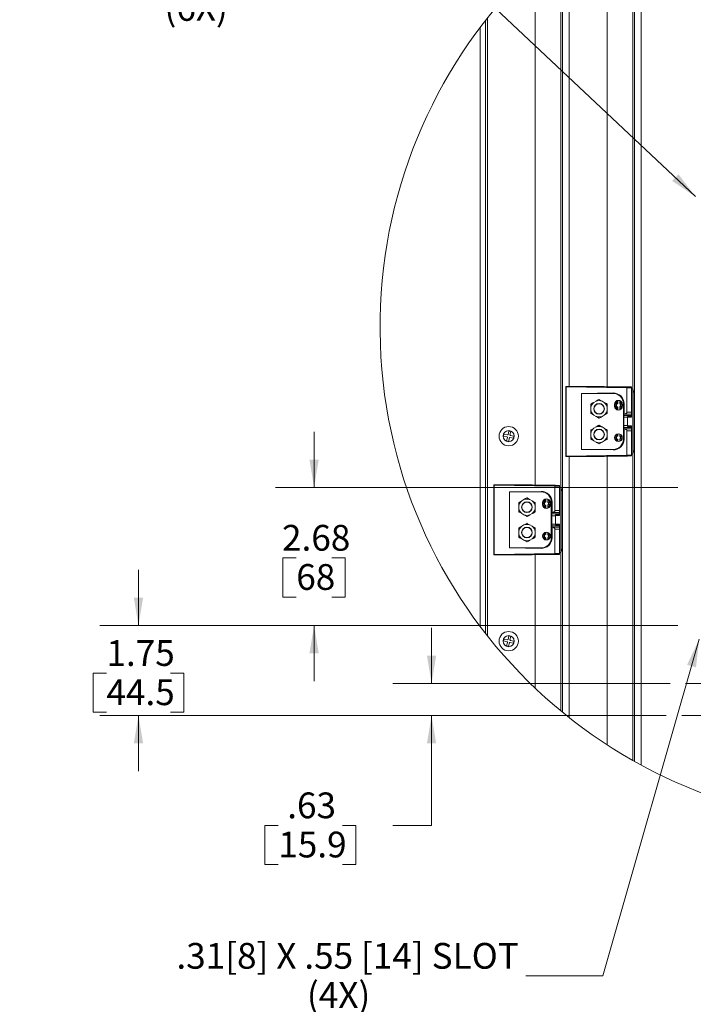
# Paper-space layout 'Sheet3' of a CAD drawing. Units: inches. Extents: x 0.2 to 10.7, y 0.2 to 8.2.
# Drawn here: x 4.9 to 7.1, y 3.3 to 6.5 of the extents above; entities that cross this region are included whole.
import ezdxf

# ---------------------------------------------------------------- set-up
doc = ezdxf.new("R2010")
doc.units = ezdxf.units.IN
doc.header["$MEASUREMENT"] = 0
doc.linetypes.add('CENTERX2', pattern=[0.8, 0.5, -0.1, 0.1, -0.1])
doc.styles.add('SLDTEXTSTYLE0', font='TXT', dxfattribs={"width": 0.75})
doc.styles.add('SLDTEXTSTYLE19', font='TXT', dxfattribs={"width": 0.664773})
doc.styles.add('SLDTEXTSTYLE43', font='TXT', dxfattribs={"width": 0.675})
doc.dimstyles.new('SLDDIMSTYLE5', dxfattribs={"dimtxt": 0.111111, "dimasz": 0.09, "dimexe": 0, "dimexo": 0.0625, "dimgap": 0.027778, "dimtad": 0, "dimtih": 1, "dimtoh": 1, "dimlfac": 6, "dimzin": 12, "dimdsep": 46, "dimtxsty": 'SLDTEXTSTYLE0', "dimsah": 1, "dimcen": 0.09, "dimadec": 0, "dimazin": 0, "dimtfac": 1, "dimtdec": 3, "dimtofl": 0, "dimtmove": 0, "dimatfit": 3, "dimfxl": 1, "dimtolj": 1, "dimtzin": 12, "dimarcsym": 0})
doc.dimstyles.new('SLDDIMSTYLE8', dxfattribs={"dimtxt": 0.111111, "dimasz": 0.09, "dimexe": 0, "dimexo": 0.0625, "dimgap": 0.027778, "dimtad": 0, "dimtih": 1, "dimtoh": 1, "dimlfac": 6, "dimzin": 12, "dimdsep": 46, "dimtxsty": 'SLDTEXTSTYLE0', "dimsah": 1, "dimcen": 0.09, "dimadec": 0, "dimazin": 0, "dimtfac": 1, "dimtdec": 3, "dimtofl": 0, "dimtmove": 0, "dimatfit": 3, "dimfxl": 1, "dimtolj": 1, "dimtzin": 12, "dimarcsym": 0})

# ---------------------------------------------------------------- blocks, each defined once
blk = doc.blocks.new('*D60')
at = {"color": 7, "linetype": 'Continuous', "lineweight": 0}
for p, q in [((5.8784, 4.9968), (5.8784, 5.1768)), ((7.0549, 4.9968), (5.7534, 4.9968)), ((5.7776, 4.769), (5.7776, 4.6423)), ((5.7776, 4.769), (5.8208, 4.769)), ((5.9792, 4.769), (5.936, 4.769)), ((5.9792, 4.769), (5.9792, 4.6423)), ((5.7776, 4.6423), (5.8208, 4.6423)), ((5.9792, 4.6423), (5.936, 4.6423)), ((7.0549, 4.5506), (5.7534, 4.5506)), ((5.8784, 4.5506), (5.8784, 4.3706))]:
    blk.add_line(p, q, dxfattribs=at)
for points in [[(5.8784, 4.9968), (5.8934, 5.0868), (5.8634, 5.0868)], [(5.8784, 4.5506), (5.8634, 4.4606), (5.8934, 4.4606)]]:
    blk.add_solid(points, dxfattribs=at)
at = {"color": 7, "linetype": 'Continuous', "lineweight": 0, "char_height": 0.08333, "attachment_point": 1, "style": 'SLDTEXTSTYLE0'}
for s, insert in [('2.68', (5.7747, 4.8755)), ('68', (5.8208, 4.7488))]:
    blk.add_mtext(s, dxfattribs=dict(at, insert=insert))
blk = doc.blocks.new('*D61')
at = {"color": 7, "linetype": 'Continuous', "lineweight": 0}
for p, q in [((5.3104, 4.5506), (5.3104, 4.7306)), ((7.0549, 4.5506), (5.1854, 4.5506)), ((5.1636, 4.3964), (5.1636, 4.2697)), ((5.1636, 4.3964), (5.2068, 4.3964)), ((5.4573, 4.3964), (5.4141, 4.3964)), ((5.4573, 4.3964), (5.4573, 4.2697)), ((5.1636, 4.2697), (5.2068, 4.2697)), ((5.4573, 4.2697), (5.4141, 4.2697)), ((7.0175, 4.2589), (5.1854, 4.2589)), ((5.3104, 4.2589), (5.3104, 4.0789))]:
    blk.add_line(p, q, dxfattribs=at)
for points in [[(5.3104, 4.5506), (5.3254, 4.6406), (5.2954, 4.6406)], [(5.3104, 4.2589), (5.2954, 4.1689), (5.3254, 4.1689)]]:
    blk.add_solid(points, dxfattribs=at)
at = {"color": 7, "linetype": 'Continuous', "lineweight": 0, "char_height": 0.08333, "attachment_point": 1, "style": 'SLDTEXTSTYLE0'}
for s, insert in [('1.75', (5.2068, 4.5029)), ('44.5', (5.2068, 4.3761))]:
    blk.add_mtext(s, dxfattribs=dict(at, insert=insert))
blk = doc.blocks.new('*D62')
at = {"color": 7, "linetype": 'Continuous', "lineweight": 0}
for p, q in [((6.2583, 4.3631), (6.2583, 4.5431)), ((7.0297, 4.3631), (6.1333, 4.3631)), ((7.0175, 4.2589), (6.1333, 4.2589)), ((6.2583, 3.9039), (6.2583, 4.2589)), ((5.7195, 3.9039), (5.7195, 3.7772)), ((5.7195, 3.9039), (5.7627, 3.9039)), ((6.0133, 3.9039), (5.9701, 3.9039)), ((6.0133, 3.9039), (6.0133, 3.7772)), ((6.1333, 3.9039), (6.2583, 3.9039)), ((5.7195, 3.7772), (5.7627, 3.7772)), ((6.0133, 3.7772), (5.9701, 3.7772))]:
    blk.add_line(p, q, dxfattribs=at)
for points in [[(6.2583, 4.3631), (6.2733, 4.4531), (6.2433, 4.4531)], [(6.2583, 4.2589), (6.2433, 4.1689), (6.2733, 4.1689)]]:
    blk.add_solid(points, dxfattribs=at)
at = {"color": 7, "linetype": 'Continuous', "lineweight": 0, "char_height": 0.08333, "attachment_point": 1, "style": 'SLDTEXTSTYLE0'}
for s, insert in [('.63', (5.7915, 4.0103)), ('15.9', (5.7627, 3.8836))]:
    blk.add_mtext(s, dxfattribs=dict(at, insert=insert))
blk = doc.blocks.new('*D66')
at = {"color": 7, "linetype": 'Continuous', "lineweight": 0}
for p, q in [((7.124, 4.5057), (6.8128, 3.4172)), ((6.8128, 3.4172), (6.5628, 3.4172))]:
    blk.add_line(p, q, dxfattribs=at)
blk.add_solid([(7.124, 4.5057), (7.0848, 4.4232), (7.1136, 4.415)], dxfattribs=at)
at = {"color": 7, "linetype": 'Continuous', "lineweight": 0, "attachment_point": 1}
for s, insert, char_height, style in [('.31[8] X .55 [14] SLOT', (5.4331, 3.5237), 0.083333, 'SLDTEXTSTYLE43'), ('(4X)', (5.8552, 3.397), 0.08333, 'SLDTEXTSTYLE0')]:
    blk.add_mtext(s, dxfattribs=dict(at, insert=insert, char_height=char_height, style=style))
blk = doc.blocks.new('*D67')
at = {"color": 7, "linetype": 'Continuous', "lineweight": 0}
for p, q in [((6.3981, 6.6093), (6.1481, 6.6093)), ((7.1121, 5.937), (6.3981, 6.6093))]:
    blk.add_line(p, q, dxfattribs=at)
blk.add_solid([(7.1121, 5.937), (7.0568, 6.0096), (7.0363, 5.9878)], dxfattribs=at)
at = {"color": 7, "linetype": 'Continuous', "lineweight": 0, "attachment_point": 1}
for s, insert, char_height, style in [('.31 [8] X 1.14 [28] SLOT', (4.9262, 6.7157), 0.083333, 'SLDTEXTSTYLE19'), ('(6X)', (5.3944, 6.589), 0.08333, 'SLDTEXTSTYLE0')]:
    blk.add_mtext(s, dxfattribs=dict(at, insert=insert, char_height=char_height, style=style))

psp = doc.layouts.new('Sheet3')

# ---------------------------------------------------------------- linework, layer by layer
at = {"color": 7, "linetype": 'Continuous', "lineweight": 15}
for p, q in [((6.9146, 4.1109), (6.9146, 6.8075)), ((6.936, 4.0991), (6.936, 6.8075)), ((6.6767, 4.9968), (6.6767, 6.7573)), ((6.6817, 4.2698), (6.6817, 6.7614)), ((6.5934, 5.0037), (6.5934, 6.6835)), ((6.7031, 5.3234), (6.7031, 6.6126)), ((6.8263, 5.322), (6.8263, 6.6141)), ((6.9096, 5.315), (6.9096, 6.6211)), ((6.4324, 4.5253), (6.4324, 6.506)), ((6.4389, 6.5144), (6.4389, 4.5169)), ((6.4159, 4.5467), (6.4159, 6.4846)), ((6.694, 5.3224), (6.693, 5.3234)), ((6.693, 5.3234), (6.8162, 5.3234)), ((6.693, 5.0966), (6.693, 5.3234)), ((6.8904, 5.3192), (6.694, 5.3224)), ((6.694, 5.0977), (6.694, 5.3224)), ((6.8162, 5.3234), (6.8162, 5.3222)), ((6.8353, 5.3222), (6.8278, 5.322)), ((6.8353, 5.3222), (6.8917, 5.3222)), ((6.9048, 5.3192), (6.8904, 5.3192)), ((6.8904, 5.2398), (6.8904, 5.3192)), ((6.9048, 5.3217), (6.8917, 5.3222)), ((6.9048, 5.3217), (6.9048, 5.3192)), ((6.9048, 5.2398), (6.9048, 5.3192)), ((6.7435, 5.3006), (6.8458, 5.3022)), ((6.7435, 5.3006), (6.7435, 5.1195)), ((6.7435, 5.3006), (6.8458, 5.3006)), ((6.8458, 5.3006), (6.8458, 5.3022)), ((6.9048, 5.315), (6.9098, 5.315)), ((6.9098, 5.105), (6.9098, 5.315)), ((6.9098, 5.315), (6.9133, 5.3019)), ((6.9133, 5.3019), (6.9133, 5.1182)), ((6.7738, 5.2653), (6.7738, 5.2549)), ((6.7738, 5.2549), (6.7738, 5.2472)), ((6.7902, 5.2757), (6.7836, 5.2719)), ((6.8165, 5.2719), (6.8099, 5.2757)), ((6.8263, 5.2549), (6.8263, 5.2653)), ((6.8263, 5.2472), (6.8263, 5.2549)), ((6.8503, 5.2658), (6.8503, 5.2592)), ((6.86, 5.2728), (6.86, 5.269)), ((6.86, 5.256), (6.86, 5.2522)), ((6.8605, 5.2761), (6.8605, 5.2687)), ((6.8605, 5.2564), (6.8605, 5.249)), ((6.8671, 5.2675), (6.8671, 5.2756)), ((6.8671, 5.2749), (6.8676, 5.2742)), ((6.8671, 5.2494), (6.8671, 5.2575)), ((6.8676, 5.2678), (6.8676, 5.272)), ((6.8676, 5.253), (6.8676, 5.2573)), ((6.8754, 5.2592), (6.8754, 5.2658)), ((6.8786, 5.2678), (6.8786, 5.1523)), ((6.8786, 5.2678), (6.8808, 5.2678)), ((6.8808, 5.2678), (6.8808, 5.2336)), ((6.7738, 5.2472), (6.7738, 5.2368)), ((6.7836, 5.2302), (6.7902, 5.2264)), ((6.8099, 5.2264), (6.8165, 5.2302)), ((6.8263, 5.2368), (6.8263, 5.2472)), ((6.8605, 5.2496), (6.86, 5.2502)), ((6.8803, 5.1966), (6.8803, 5.2235)), ((6.8803, 5.2235), (6.8917, 5.2235)), ((6.8804, 5.2296), (6.8808, 5.2336)), ((6.8804, 5.2296), (6.9048, 5.2296)), ((6.8808, 5.2336), (6.8811, 5.2337)), ((6.8811, 5.2337), (6.9048, 5.2337)), ((6.8904, 5.2398), (6.9048, 5.2398)), ((6.9048, 5.2263), (6.8917, 5.2263)), ((6.8917, 5.2261), (6.8917, 5.2263)), ((6.8917, 5.2261), (6.9048, 5.2261)), ((6.8917, 5.2242), (6.8917, 5.2261)), ((6.9048, 5.2242), (6.8917, 5.2242)), ((6.8917, 5.1959), (6.8917, 5.2242)), ((6.9048, 5.2359), (6.9048, 5.2398)), ((6.9048, 5.2242), (6.9048, 5.2359)), ((6.7902, 5.1923), (6.7836, 5.1885)), ((6.8165, 5.1885), (6.8099, 5.1923)), ((6.8803, 5.1966), (6.8917, 5.1966)), ((6.8808, 5.1864), (6.8804, 5.1904)), ((6.8804, 5.1904), (6.9048, 5.1904)), ((6.8917, 5.1959), (6.9048, 5.1959)), ((6.8917, 5.1939), (6.8917, 5.1959)), ((6.9048, 5.1939), (6.8917, 5.1939)), ((6.8917, 5.1937), (6.8917, 5.1939)), ((6.8917, 5.1937), (6.9048, 5.1937)), ((6.9048, 5.1842), (6.9048, 5.1959)), ((6.4925, 5.1692), (6.4911, 5.1629)), ((6.4911, 5.1629), (6.5024, 5.1604)), ((6.5038, 5.1667), (6.4925, 5.1692)), ((6.5036, 5.1584), (6.5011, 5.1471)), ((6.5083, 5.1792), (6.5057, 5.1679)), ((6.5145, 5.1778), (6.5083, 5.1792)), ((6.5119, 5.1583), (6.5231, 5.1557)), ((6.512, 5.1665), (6.5145, 5.1778)), ((6.5245, 5.162), (6.5133, 5.1645)), ((6.5231, 5.1557), (6.5245, 5.162)), ((6.7738, 5.1819), (6.7738, 5.1715)), ((6.7738, 5.1715), (6.7738, 5.1639)), ((6.7738, 5.1639), (6.7738, 5.1535)), ((6.8263, 5.1715), (6.8263, 5.1819)), ((6.8263, 5.1639), (6.8263, 5.1715)), ((6.8263, 5.1535), (6.8263, 5.1639)), ((6.86, 5.1678), (6.86, 5.1641)), ((6.8605, 5.1699), (6.8605, 5.1637)), ((6.8671, 5.1625), (6.8671, 5.1693)), ((6.8676, 5.1628), (6.8676, 5.1671)), ((6.8808, 5.1864), (6.8808, 5.1523)), ((6.8811, 5.1864), (6.8808, 5.1864)), ((6.8811, 5.1864), (6.9048, 5.1864)), ((6.8904, 5.1009), (6.8904, 5.1802)), ((6.8904, 5.1802), (6.9048, 5.1802)), ((6.9048, 5.1802), (6.9048, 5.1842)), ((6.9048, 5.1009), (6.9048, 5.1802)), ((6.5011, 5.1471), (6.5074, 5.1457)), ((6.5074, 5.1457), (6.5099, 5.157)), ((6.7836, 5.1469), (6.7902, 5.1431)), ((6.8099, 5.1431), (6.8165, 5.1469)), ((6.86, 5.151), (6.86, 5.1472)), ((6.8605, 5.1514), (6.8605, 5.1452)), ((6.8671, 5.1457), (6.8671, 5.1525)), ((6.8676, 5.148), (6.8676, 5.1523)), ((6.8786, 5.1523), (6.8808, 5.1523)), ((6.694, 5.0977), (6.693, 5.0966)), ((6.693, 5.0966), (6.8162, 5.0966)), ((6.8904, 5.1009), (6.694, 5.0977)), ((6.7031, 4.2526), (6.7031, 5.0966)), ((6.8458, 5.1178), (6.7435, 5.1195)), ((6.8458, 5.1195), (6.7435, 5.1195)), ((6.8162, 5.0966), (6.8162, 5.0979)), ((6.8263, 4.1642), (6.8263, 5.0981)), ((6.8353, 5.0979), (6.8278, 5.098)), ((6.8353, 5.0979), (6.8917, 5.0979)), ((6.8458, 5.1195), (6.8458, 5.1178)), ((6.9048, 5.1009), (6.8904, 5.1009)), ((6.8917, 5.0979), (6.9048, 5.0984)), ((6.9098, 5.105), (6.9048, 5.105)), ((6.9048, 5.0984), (6.9048, 5.1009)), ((6.9096, 4.1137), (6.9096, 5.105)), ((6.9133, 5.1182), (6.9098, 5.105)), ((6.4611, 5.0041), (6.4601, 5.0052)), ((6.4601, 5.0052), (6.5833, 5.0052)), ((6.4601, 4.7784), (6.4601, 5.0052)), ((6.4611, 4.7794), (6.4611, 5.0041)), ((6.6575, 5.0009), (6.4611, 5.0041)), ((6.5833, 5.0052), (6.5833, 5.0039)), ((6.6024, 5.0039), (6.5949, 5.0038)), ((6.6024, 5.0039), (6.6588, 5.0039)), ((6.6575, 4.9216), (6.6575, 5.0009)), ((6.6719, 5.0009), (6.6575, 5.0009)), ((6.6719, 5.0035), (6.6588, 5.0039)), ((6.6719, 5.0035), (6.6719, 5.0009)), ((6.6719, 4.9216), (6.6719, 5.0009)), ((6.5106, 4.9823), (6.6129, 4.984)), ((6.5106, 4.9823), (6.5106, 4.8012)), ((6.5106, 4.9823), (6.6129, 4.9823)), ((6.6129, 4.9823), (6.6129, 4.984)), ((6.6719, 4.9968), (6.6769, 4.9968)), ((6.6769, 4.7868), (6.6769, 4.9968)), ((6.6769, 4.9968), (6.6804, 4.9837)), ((6.6804, 4.9837), (6.6804, 4.7999)), ((6.5406, 4.947), (6.5406, 4.9366)), ((6.5406, 4.9366), (6.5406, 4.929)), ((6.557, 4.9574), (6.5504, 4.9536)), ((6.5833, 4.9536), (6.5767, 4.9574)), ((6.5931, 4.9366), (6.5931, 4.947)), ((6.5931, 4.929), (6.5931, 4.9366)), ((6.6174, 4.9476), (6.6174, 4.941)), ((6.6271, 4.9546), (6.6271, 4.9508)), ((6.6271, 4.9378), (6.6271, 4.934)), ((6.6276, 4.9578), (6.6276, 4.9504)), ((6.6276, 4.9381), (6.6276, 4.9307)), ((6.6342, 4.9493), (6.6342, 4.9574)), ((6.6342, 4.9567), (6.6347, 4.956)), ((6.6342, 4.9312), (6.6342, 4.9393)), ((6.6347, 4.9495), (6.6347, 4.9538)), ((6.6347, 4.9348), (6.6347, 4.939)), ((6.6425, 4.941), (6.6425, 4.9476)), ((6.6457, 4.9495), (6.6457, 4.834)), ((6.6457, 4.9495), (6.6479, 4.9495)), ((6.6479, 4.9495), (6.6479, 4.9154)), ((6.5406, 4.929), (6.5406, 4.9186)), ((6.5504, 4.912), (6.557, 4.9082)), ((6.5767, 4.9082), (6.5833, 4.912)), ((6.5931, 4.9186), (6.5931, 4.929)), ((6.6276, 4.9314), (6.6271, 4.932)), ((6.6474, 4.8783), (6.6474, 4.9052)), ((6.6474, 4.9052), (6.6588, 4.9052)), ((6.6475, 4.9114), (6.6479, 4.9154)), ((6.6475, 4.9114), (6.6719, 4.9114)), ((6.6479, 4.9154), (6.6482, 4.9154)), ((6.6482, 4.9154), (6.6719, 4.9154)), ((6.6575, 4.9216), (6.6719, 4.9216)), ((6.6719, 4.9081), (6.6588, 4.9081)), ((6.6588, 4.9079), (6.6588, 4.9081)), ((6.6588, 4.9079), (6.6719, 4.9079)), ((6.6588, 4.9059), (6.6588, 4.9079)), ((6.6719, 4.9059), (6.6588, 4.9059)), ((6.6588, 4.8776), (6.6588, 4.9059)), ((6.6719, 4.9176), (6.6719, 4.9216)), ((6.6719, 4.9059), (6.6719, 4.9176)), ((6.557, 4.8754), (6.5504, 4.8716)), ((6.5833, 4.8716), (6.5767, 4.8754)), ((6.6474, 4.8783), (6.6588, 4.8783)), ((6.6479, 4.8682), (6.6475, 4.8722)), ((6.6475, 4.8722), (6.6719, 4.8722)), ((6.6588, 4.8776), (6.6719, 4.8776)), ((6.6588, 4.8757), (6.6588, 4.8776)), ((6.6719, 4.8757), (6.6588, 4.8757)), ((6.6588, 4.8755), (6.6588, 4.8757)), ((6.6588, 4.8755), (6.6719, 4.8755)), ((6.6719, 4.8659), (6.6719, 4.8776)), ((6.5406, 4.865), (6.5406, 4.8546)), ((6.5406, 4.8546), (6.5406, 4.847)), ((6.5406, 4.847), (6.5406, 4.8365)), ((6.5931, 4.8546), (6.5931, 4.865)), ((6.5931, 4.847), (6.5931, 4.8546)), ((6.5931, 4.8365), (6.5931, 4.847)), ((6.6271, 4.8496), (6.6271, 4.8458)), ((6.6276, 4.8516), (6.6276, 4.8454)), ((6.6342, 4.8443), (6.6342, 4.8511)), ((6.6347, 4.8445), (6.6347, 4.8488)), ((6.6479, 4.8682), (6.6479, 4.834)), ((6.6482, 4.8681), (6.6479, 4.8682)), ((6.6482, 4.8681), (6.6719, 4.8681)), ((6.6575, 4.7826), (6.6575, 4.862)), ((6.6575, 4.862), (6.6719, 4.862)), ((6.6719, 4.862), (6.6719, 4.8659)), ((6.6719, 4.7826), (6.6719, 4.862)), ((6.5504, 4.83), (6.557, 4.8261)), ((6.5767, 4.8261), (6.5833, 4.83)), ((6.6271, 4.8328), (6.6271, 4.829)), ((6.6276, 4.8331), (6.6276, 4.827)), ((6.6342, 4.8275), (6.6342, 4.8343)), ((6.6347, 4.8298), (6.6347, 4.8341)), ((6.6457, 4.834), (6.6479, 4.834)), ((6.4611, 4.7794), (6.4601, 4.7784)), ((6.4601, 4.7784), (6.5833, 4.7784)), ((6.6575, 4.7826), (6.4611, 4.7794)), ((6.6129, 4.7996), (6.5106, 4.8012)), ((6.6129, 4.8012), (6.5106, 4.8012)), ((6.5833, 4.7784), (6.5833, 4.7797)), ((6.5934, 4.3478), (6.5934, 4.7798)), ((6.6024, 4.7797), (6.5949, 4.7798)), ((6.6024, 4.7797), (6.6588, 4.7797)), ((6.6129, 4.8012), (6.6129, 4.7996)), ((6.6719, 4.7826), (6.6575, 4.7826)), ((6.6588, 4.7797), (6.6719, 4.7801)), ((6.6769, 4.7868), (6.6719, 4.7868)), ((6.6719, 4.7801), (6.6719, 4.7826)), ((6.6767, 4.274), (6.6767, 4.7868)), ((6.6804, 4.7999), (6.6769, 4.7868)), ((6.4925, 4.5064), (6.4911, 4.5002)), ((6.4911, 4.5002), (6.5024, 4.4977)), ((6.5038, 4.5039), (6.4925, 4.5064)), ((6.5036, 4.4957), (6.5011, 4.4844)), ((6.5083, 4.5164), (6.5057, 4.5052)), ((6.5074, 4.483), (6.5099, 4.4943)), ((6.5145, 4.515), (6.5083, 4.5164)), ((6.5119, 4.4955), (6.5231, 4.493)), ((6.512, 4.5038), (6.5145, 4.515)), ((6.5245, 4.4993), (6.5133, 4.5018)), ((6.5231, 4.493), (6.5245, 4.4993)), ((6.5011, 4.4844), (6.5074, 4.483))]:
    psp.add_line(p, q, dxfattribs=at)
at = {"color": 7, "linetype": 'CENTERX2', "lineweight": 0}
for p, q in [((7.0797, 4.3631), (8.2517, 4.3631)), ((7.0675, 4.2589), (8.2931, 4.2589))]:
    psp.add_line(p, q, dxfattribs=at)
at = {"color": 7, "linetype": 'Continuous', "lineweight": 15, "flags": 128}
for points in [[(6.7836, 5.2719), (6.78, 5.2698), (6.7746, 5.2667)], [(6.7992, 5.2809), (6.7954, 5.2787), (6.7902, 5.2757)], [(6.8099, 5.2757), (6.8084, 5.2765), (6.8008, 5.2809)], [(6.8255, 5.2667), (6.8237, 5.2677), (6.8165, 5.2719)], [(6.8605, 5.2687), (6.8601, 5.269), (6.86, 5.269)], [(6.8605, 5.2564), (6.8601, 5.2561), (6.86, 5.256)], [(6.8671, 5.2756), (6.8671, 5.2754), (6.8671, 5.2752), (6.8671, 5.2751), (6.8671, 5.2749), (6.8671, 5.2749), (6.8671, 5.2749)], [(6.8671, 5.2675), (6.8675, 5.2677), (6.8676, 5.2678)], [(6.8671, 5.2575), (6.8675, 5.2573), (6.8676, 5.2573)], [(6.7746, 5.2354), (6.7764, 5.2344), (6.7836, 5.2302)], [(6.7902, 5.2264), (6.7916, 5.2256), (6.7992, 5.2212)], [(6.8008, 5.2212), (6.8046, 5.2234), (6.8099, 5.2264)], [(6.8165, 5.2302), (6.82, 5.2323), (6.8255, 5.2354)], [(6.8811, 5.2337), (6.8834, 5.2341), (6.8854, 5.2348), (6.8871, 5.2356), (6.8885, 5.2366), (6.8895, 5.2376), (6.8902, 5.2387), (6.8904, 5.2398)], [(6.7992, 5.1976), (6.7974, 5.1965), (6.7902, 5.1923)], [(6.8099, 5.1923), (6.8084, 5.1932), (6.8008, 5.1976)], [(6.7836, 5.1885), (6.7822, 5.1877), (6.7746, 5.1833)], [(6.8255, 5.1833), (6.8237, 5.1844), (6.8165, 5.1885)], [(6.86, 5.1678), (6.86, 5.1683), (6.86, 5.1689), (6.86, 5.1694), (6.86, 5.1697), (6.86, 5.1699), (6.86, 5.1699)], [(6.8605, 5.1637), (6.8601, 5.164), (6.86, 5.1641)], [(6.8671, 5.1625), (6.8675, 5.1627), (6.8676, 5.1628)], [(6.8904, 5.1802), (6.8902, 5.1814), (6.8895, 5.1825), (6.8885, 5.1835), (6.8871, 5.1844), (6.8854, 5.1853), (6.8834, 5.1859), (6.8811, 5.1864)], [(6.7746, 5.1521), (6.7764, 5.1511), (6.7836, 5.1469)], [(6.7902, 5.1431), (6.7916, 5.1423), (6.7992, 5.1379)], [(6.8008, 5.1379), (6.8026, 5.1389), (6.8099, 5.1431)], [(6.8165, 5.1469), (6.8179, 5.1477), (6.8255, 5.1521)], [(6.8605, 5.1514), (6.8601, 5.1511), (6.86, 5.151)], [(6.8671, 5.1525), (6.8675, 5.1523), (6.8676, 5.1523)], [(6.5504, 4.9536), (6.5469, 4.9516), (6.5414, 4.9484)], [(6.5661, 4.9626), (6.5623, 4.9605), (6.557, 4.9574)], [(6.5767, 4.9574), (6.5753, 4.9582), (6.5677, 4.9626)], [(6.5923, 4.9484), (6.5905, 4.9494), (6.5833, 4.9536)], [(6.6276, 4.9504), (6.6272, 4.9507), (6.6271, 4.9508)], [(6.6276, 4.9381), (6.6272, 4.9378), (6.6271, 4.9378)], [(6.6342, 4.9574), (6.6342, 4.9572), (6.6342, 4.957), (6.6342, 4.9568), (6.6342, 4.9567), (6.6342, 4.9567), (6.6342, 4.9567)], [(6.6342, 4.9493), (6.6346, 4.9495), (6.6347, 4.9495)], [(6.6342, 4.9393), (6.6346, 4.9391), (6.6347, 4.939)], [(6.5414, 4.9172), (6.5432, 4.9162), (6.5504, 4.912)], [(6.557, 4.9082), (6.5585, 4.9073), (6.5661, 4.903)], [(6.5677, 4.903), (6.5715, 4.9051), (6.5767, 4.9082)], [(6.5833, 4.912), (6.5869, 4.914), (6.5923, 4.9172)], [(6.6482, 4.9154), (6.6504, 4.9159), (6.6525, 4.9166), (6.6542, 4.9174), (6.6556, 4.9183), (6.6566, 4.9193), (6.6573, 4.9205), (6.6575, 4.9216)], [(6.5504, 4.8716), (6.5469, 4.8695), (6.5414, 4.8664)], [(6.5661, 4.8806), (6.5623, 4.8784), (6.557, 4.8754)], [(6.5767, 4.8754), (6.5753, 4.8762), (6.5677, 4.8806)], [(6.5923, 4.8664), (6.5905, 4.8674), (6.5833, 4.8716)], [(6.6276, 4.8454), (6.6272, 4.8457), (6.6271, 4.8458)], [(6.6342, 4.8443), (6.6346, 4.8445), (6.6347, 4.8445)], [(6.6575, 4.862), (6.6573, 4.8631), (6.6566, 4.8642), (6.6556, 4.8653), (6.6542, 4.8662), (6.6525, 4.867), (6.6504, 4.8677), (6.6482, 4.8681)], [(6.5414, 4.8352), (6.5432, 4.8341), (6.5504, 4.83)], [(6.557, 4.8261), (6.5585, 4.8253), (6.5661, 4.8209)], [(6.5677, 4.8209), (6.5715, 4.8231), (6.5767, 4.8261)], [(6.5833, 4.83), (6.5869, 4.832), (6.5923, 4.8352)], [(6.6276, 4.8331), (6.6272, 4.8328), (6.6271, 4.8328)], [(6.6342, 4.8343), (6.6346, 4.8341), (6.6347, 4.8341)]]:
    psp.add_lwpolyline(points, dxfattribs=at)
at = {"color": 7, "linetype": 'Continuous', "lineweight": 15}
for centre, radius in [((6.8, 5.251), 0.0172), ((6.8, 5.251), 0.0164), ((6.5078, 5.1625), 0.0312), ((6.5078, 5.1625), 0.018), ((6.8, 5.1677), 0.0172), ((6.8, 5.1677), 0.0164), ((6.8628, 5.1575), 0.0125), ((6.5669, 4.9328), 0.0172), ((6.5669, 4.9328), 0.0164), ((6.5669, 4.8508), 0.0172), ((6.5669, 4.8508), 0.0164), ((6.6299, 4.8393), 0.0125), ((6.5078, 4.4997), 0.0312), ((6.5078, 4.4997), 0.018)]:
    psp.add_circle(centre, radius, dxfattribs=at)
at = {"color": 7, "linetype": 'Continuous', "lineweight": 0}
psp.add_arc((7.7024, 5.5156), 1.6105, 0.9917, 0, dxfattribs=at)
at = {"color": 7, "linetype": 'Continuous', "lineweight": 15}
for centre, radius, start, end in [((6.8232, 5.4087), 0.0868, 265.4331, 273.0708), ((6.8463, 5.2678), 0.0345, 0, 90.9364), ((6.8458, 5.2678), 0.0328, 360, 90.0009), ((6.8, 5.251), 0.0265, 128.2663, 171.7319), ((6.8004, 5.2508), 0.0302, 148.4792, 151.5137), ((6.8, 5.251), 0.0265, 68.2683, 111.7317), ((6.8, 5.2516), 0.0293, 88.4323, 91.5677), ((6.8, 5.251), 0.0265, 8.2669, 51.7329), ((6.7999, 5.251), 0.03, 28.4681, 31.5269), ((6.8628, 5.2658), 0.0125, 360, 180), ((6.8628, 5.2625), 0.0131, 100.191, 162.9306), ((6.8628, 5.2625), 0.0126, 102.7044, 172.6813), ((6.8628, 5.2625), 0.0126, 187.3187, 257.2956), ((6.8628, 5.2592), 0.0125, 180, 0), ((6.8628, 5.2625), 0.0131, 197.0703, 259.8056), ((6.8628, 5.2625), 0.0138, 99.6059, 151.6638), ((6.8628, 5.2625), 0.0138, 208.3403, 260.3869), ((6.8628, 5.2625), 0.0107, 105.4699, 254.5301), ((6.8628, 5.2625), 0.00711, 113.5966, 246.4034), ((6.8628, 5.2625), 0.00656, 110.4856, 249.5144), ((6.8853, 5.2547), 0.0323, 140.0595, 141.3531), ((6.8791, 5.2732), 0.0191, 175.0675, 181.2069), ((6.8561, 5.2759), 0.00446, 353.8022, 2.4174), ((6.8628, 5.2625), 0.0138, 28.3374, 71.9392), ((6.8628, 5.2625), 0.0131, 17.0714, 70.8991), ((6.8628, 5.2625), 0.00656, 310.5415, 49.4585), ((6.8628, 5.2625), 0.0131, 289.1009, 342.9286), ((6.8628, 5.2625), 0.0138, 288.0574, 331.666), ((6.8493, 5.2726), 0.0184, 358.3141, 5.1545), ((6.8628, 5.2625), 0.0126, 7.3205, 67.9321), ((6.8628, 5.2625), 0.0107, 296.818, 63.182), ((6.8628, 5.2625), 0.00711, 312.6148, 47.3852), ((6.8628, 5.2625), 0.0126, 292.0679, 352.6795), ((6.8, 5.251), 0.0265, 188.2681, 231.7337), ((6.8004, 5.2512), 0.0302, 208.4863, 211.5208), ((6.8, 5.251), 0.0265, 248.2683, 291.7317), ((6.8, 5.251), 0.0265, 308.2671, 351.7331), ((6.7999, 5.2511), 0.03, 328.4731, 331.5319), ((6.8745, 5.2517), 0.0145, 177.8316, 185.894), ((6.8544, 5.2491), 0.00611, 358.7452, 5.0353), ((6.8417, 5.2683), 0.0312, 324.5391, 326.0251), ((6.8717, 5.2496), 0.00463, 173.8595, 182.5206), ((6.8467, 5.2525), 0.021, 355.2734, 1.258), ((6.9626, 5.2245), 0.0824, 176.4532, 180.7455), ((6.8, 5.1677), 0.0265, 68.2683, 111.7317), ((6.8, 5.2515), 0.0303, 268.4883, 271.5117), ((6.8, 5.1672), 0.0303, 88.4883, 91.5117), ((6.9748, 5.1958), 0.0945, 179.5305, 183.2708), ((6.502, 5.1588), 0.00167, 347.3778, 77.407), ((6.5041, 5.1683), 0.00167, 257.4032, 347.3977), ((6.5115, 5.1566), 0.00167, 77.3871, 167.3875), ((6.5136, 5.1662), 0.00167, 167.4125, 257.3783), ((6.8, 5.1677), 0.0265, 128.2663, 171.7319), ((6.8001, 5.1676), 0.03, 148.4725, 151.5343), ((6.8, 5.1677), 0.0265, 188.2681, 231.7337), ((6.8, 5.1677), 0.0265, 8.2669, 51.7329), ((6.8, 5.1677), 0.0265, 308.2671, 351.7331), ((6.8001, 5.1678), 0.0297, 28.4474, 31.5336), ((6.8628, 5.1575), 0.0107, 105.4689, 254.5311), ((6.8628, 5.1575), 0.00711, 113.595, 246.405), ((6.8628, 5.1575), 0.00656, 110.4856, 249.5144), ((6.8628, 5.1575), 0.00656, 310.5432, 49.4568), ((6.8493, 5.1676), 0.0184, 358.3136, 5.1557), ((6.8628, 5.1575), 0.0107, 296.819, 63.181), ((6.8628, 5.1575), 0.00711, 312.6148, 47.3852), ((6.7999, 5.1676), 0.0297, 208.4583, 211.5488), ((6.8, 5.1677), 0.0265, 248.2683, 291.7317), ((6.8, 5.1671), 0.0293, 268.4323, 271.5677), ((6.8004, 5.1675), 0.0295, 328.4451, 331.5599), ((6.8463, 5.1523), 0.0345, 269.0636, 360), ((6.8458, 5.1523), 0.0328, 270.0003, 360), ((6.8734, 5.1467), 0.0134, 177.4807, 186.2442), ((6.8467, 5.1475), 0.021, 355.2745, 1.2569), ((6.8232, 5.0115), 0.0867, 86.9233, 94.5728), ((6.5902, 5.0905), 0.0868, 265.433, 273.0708), ((6.6134, 4.9495), 0.0345, 0, 90.9361), ((6.6129, 4.9495), 0.0328, 360, 90.0003), ((6.5669, 4.9328), 0.0265, 128.269, 171.7312), ((6.5672, 4.9326), 0.0302, 148.4792, 151.5137), ((6.5669, 4.9328), 0.0265, 68.2679, 111.7321), ((6.5669, 4.9334), 0.0293, 88.4327, 91.5673), ((6.5669, 4.9328), 0.0265, 8.2681, 51.7337), ((6.5665, 4.9326), 0.0302, 28.4863, 31.5208), ((6.6299, 4.9476), 0.0125, 360, 180), ((6.6299, 4.9443), 0.0131, 100.1958, 162.9272), ((6.6299, 4.9443), 0.0126, 102.7057, 172.6812), ((6.6299, 4.9443), 0.0126, 187.3188, 257.2943), ((6.6299, 4.941), 0.0125, 180, 0), ((6.6299, 4.9443), 0.0131, 197.0728, 259.8042), ((6.6299, 4.9443), 0.0138, 99.6071, 151.6638), ((6.6299, 4.9443), 0.0138, 208.3406, 260.3856), ((6.6299, 4.9443), 0.0107, 105.4713, 254.5287), ((6.6299, 4.9443), 0.00711, 113.5966, 246.4034), ((6.6299, 4.9443), 0.00656, 110.4881, 249.5119), ((6.6537, 4.9353), 0.0341, 140.1126, 141.3388), ((6.6462, 4.955), 0.0192, 175.0768, 181.1976), ((6.6233, 4.9577), 0.00434, 353.706, 2.5448), ((6.6299, 4.9443), 0.0138, 28.3399, 71.9366), ((6.6299, 4.9443), 0.0131, 17.0651, 70.9041), ((6.6299, 4.9443), 0.00656, 310.5415, 49.4585), ((6.6299, 4.9443), 0.0131, 289.0959, 342.9349), ((6.6299, 4.9443), 0.0138, 288.0634, 331.6601), ((6.616, 4.9543), 0.0188, 358.3949, 5.0839), ((6.6299, 4.9443), 0.0126, 7.3178, 67.9349), ((6.6299, 4.9443), 0.0107, 296.8197, 63.1803), ((6.6299, 4.9443), 0.00711, 312.6148, 47.3852), ((6.6299, 4.9443), 0.0126, 292.0651, 352.6822), ((6.5669, 4.9328), 0.0265, 188.2688, 231.731), ((6.5672, 4.933), 0.0302, 208.4863, 211.5208), ((6.5669, 4.9328), 0.0265, 248.2679, 291.7321), ((6.5669, 4.9328), 0.0265, 308.2663, 351.7319), ((6.5665, 4.933), 0.0302, 328.4792, 331.5137), ((6.6417, 4.9334), 0.0146, 177.8478, 185.8778), ((6.6217, 4.9309), 0.00589, 358.6139, 5.133), ((6.6088, 4.95), 0.0312, 324.5391, 326.0251), ((6.6387, 4.9314), 0.00457, 173.8143, 182.5978), ((6.6136, 4.9343), 0.0212, 355.2958, 1.2253), ((6.7298, 4.9063), 0.0825, 176.4577, 180.7444), ((6.5669, 4.8508), 0.0265, 128.269, 171.7312), ((6.5669, 4.8508), 0.0265, 68.2635, 111.7365), ((6.5669, 4.9333), 0.0304, 268.4886, 271.5114), ((6.5669, 4.8503), 0.0304, 88.4886, 91.5114), ((6.5669, 4.8508), 0.0265, 8.2681, 51.7337), ((6.7418, 4.8776), 0.0945, 179.5283, 183.2694), ((6.5672, 4.8506), 0.0302, 148.4792, 151.5137), ((6.5669, 4.8508), 0.0265, 188.267, 231.7322), ((6.5669, 4.8508), 0.0265, 308.2651, 351.7337), ((6.5665, 4.8506), 0.0302, 28.4863, 31.5208), ((6.6299, 4.8393), 0.0107, 105.4708, 254.5292), ((6.6299, 4.8393), 0.00711, 113.595, 246.405), ((6.6299, 4.8393), 0.00656, 110.4881, 249.5119), ((6.646, 4.85), 0.0189, 175.042, 181.2324), ((6.6299, 4.8393), 0.00656, 310.5432, 49.4568), ((6.616, 4.8493), 0.0188, 358.3938, 5.0857), ((6.6299, 4.8393), 0.0107, 296.8207, 63.1793), ((6.6299, 4.8393), 0.00711, 312.6148, 47.3852), ((6.5672, 4.851), 0.0302, 208.4863, 211.5208), ((6.5669, 4.8508), 0.0265, 248.2657, 291.7343), ((6.5669, 4.8513), 0.0304, 268.4886, 271.5114), ((6.5665, 4.851), 0.0302, 328.4792, 331.5137), ((6.6134, 4.834), 0.0345, 269.0637, 360), ((6.6129, 4.834), 0.0328, 270.0008, 360), ((6.6406, 4.8284), 0.0135, 177.5235, 186.2021), ((6.6136, 4.8293), 0.0212, 355.2954, 1.2254), ((6.5902, 4.6931), 0.0868, 86.9301, 94.5679), ((6.502, 4.496), 0.00167, 347.3825, 77.3973), ((6.5041, 4.5055), 0.00167, 257.3895, 347.4114), ((6.5115, 4.4939), 0.00167, 77.3998, 167.3829), ((6.5136, 4.5034), 0.00167, 167.4038, 257.387)]:
    psp.add_arc(centre, radius, start, end, dxfattribs=at)

# ---------------------------------------------------------------- dimensions: what is measured, and where the dimension line sits
at = {"color": 7, "linetype": 'Continuous', "lineweight": 0}
for center, mpoint, text, picture, middle in [((7.1312, 5.919), (7.1121, 5.937), '.31 [8] X 1.14 [28] SLOT\\P(6X)', '*D67', (5.4981, 6.6093)), ((7.1312, 4.5309), (7.124, 4.5057), '.31[8] X .55 [14] SLOT\\P(4X)', '*D66', (5.9588, 3.4172))]:
    dim = psp.add_radius_dim(center=center, mpoint=mpoint, text=text, dimstyle='SLDDIMSTYLE8', override={"dimtxt": 0.111111, "dimasz": 0.09, "dimexe": 0.125, "dimexo": 0.05, "dimgap": 0.06, "dimtad": 0, "dimtih": 1, "dimtoh": 1, "dimlfac": 8, "dimzin": 12, "dimpost": '<>', "dimtzin": 12}, dxfattribs=at)
    dim.commit()
    dim.dimension.update_dxf_attribs({"geometry": picture, "text_midpoint": middle, "dimtype": 164})
for base, p1, p2, picture, middle in [((5.8784, 4.5506), (7.1049, 4.9968), (7.1049, 4.5506), '*D60', (5.8784, 4.769)), ((5.3104, 4.2589), (7.1049, 4.5506), (7.0675, 4.2589), '*D61', (5.3104, 4.3964)), ((6.2583, 4.2589), (7.0797, 4.3631), (7.0675, 4.2589), '*D62', (6.2583, 3.9039))]:
    dim = psp.add_linear_dim(base=base, p1=p1, p2=p2, angle=90, dimstyle='SLDDIMSTYLE5', override={"dimtxt": 0.111111, "dimasz": 0.09, "dimexe": 0.125, "dimexo": 0.05, "dimgap": 0.06, "dimtad": 0, "dimtih": 1, "dimtoh": 1, "dimlfac": 8, "dimzin": 12, "dimtzin": 12}, dxfattribs=at)
    dim.commit()
    dim.dimension.update_dxf_attribs({"geometry": picture, "text_midpoint": middle, "dimtype": 160})

doc.saveas('drawing.dxf')
